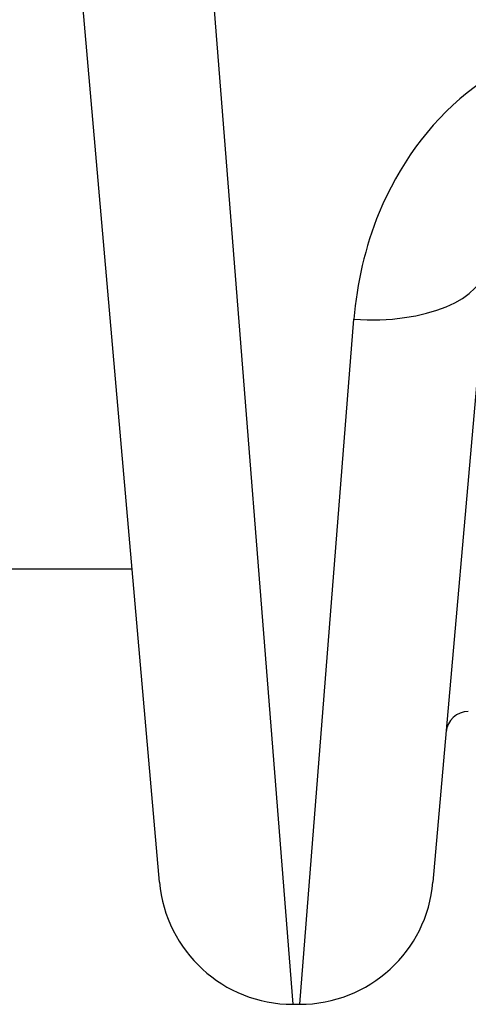
# Model space of a CAD drawing. Units: millimetres. Extents: x -4799 to 4766, y -4340 to 4700.
# Drawn here: x -216 to -206, y 769 to 791 of the extents above; entities that cross this region are included whole.
import ezdxf

# ---------------------------------------------------------------- set-up
doc = ezdxf.new("R2010")
doc.units = ezdxf.units.MM
doc.header["$LTSCALE"] = 55
doc.layers.add('SW_Toestellen', color=2, linetype='Continuous')

msp = doc.modelspace()

# ---------------------------------------------------------------- linework, layer by layer
at = {"layer": 'SW_Toestellen'}
for p, q in [((-212.548, 771.972), (-214.384, 792.956)), ((-211.427, 792.884), (-209.559, 769.234)), ((-205.197, 785.839), (-206.41, 771.972)), ((-209.399, 769.234), (-208.185, 784.599)), ((-586.837, 779), (-213.163, 779)), ((-209.559, 769.234), (-209.399, 769.234))]:
    msp.add_line(p, q, dxfattribs=at)
for centre, radius, start, end in [((-205.617, 775.3), 0.5, 90, 175), ((-209.559, 772.234), 3, 185, 270), ((-209.399, 772.234), 3, 270, 355)]:
    msp.add_arc(centre, radius, start, end, dxfattribs=at)
msp.add_ellipse((-208.185, 786.101), major_axis=(2.989, -0.261), ratio=0.499155, start_param=4.756032, end_param=6.283185, dxfattribs=at)
msp.add_open_spline([(-202.185, 790.935), (-203.428, 790.935), (-204.663, 790.473), (-206.519, 788.975), (-207.191, 788.022), (-207.938, 786.22), (-208.122, 785.402), (-208.185, 784.599)], degree=3, knots=[0, 0, 0, 0, 0.3727891, 0.3727891, 0.7039754, 0.7039754, 0.9558298, 0.9558298, 0.9558298, 0.9558298], dxfattribs=at)

doc.saveas('drawing.dxf')
